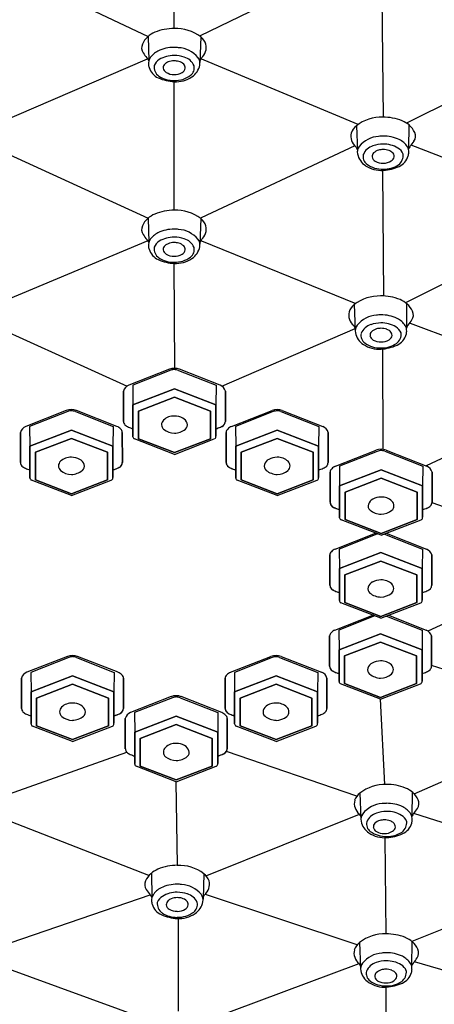
# Model space of a CAD drawing. Extents: x 8165.6 to 8176.1, y 2108.7 to 2156.2.
# Drawn here: x 8172.1 to 8173, y 2146.7 to 2148.8 of the extents above; entities that cross this region are included whole.
import ezdxf

# ---------------------------------------------------------------- set-up
doc = ezdxf.new("R2010")
doc.units = 0
doc.header["$LTSCALE"] = 0.64311
doc.layers.get('0').update_dxf_attribs({"color": 255, "linetype": 'CONTINUOUS'})

msp = doc.modelspace()

# ---------------------------------------------------------------- linework, layer by layer
for p, q in [((8172.4639, 2148.7829), (8172.464, 2149.1272)), ((8172.098, 2148.9126), (8172.4084, 2148.7662)), ((8172.8267, 2148.9161), (8172.5177, 2148.7667)), ((8172.9075, 2148.8591), (8172.9105, 2148.5935)), ((8172.4084, 2148.7662), (8172.4096, 2148.7139)), ((8172.5205, 2148.7651), (8172.5189, 2148.7106)), ((8172.0761, 2148.5762), (8172.4071, 2148.7183)), ((8172.857, 2148.5777), (8172.5195, 2148.7188)), ((8173.2669, 2148.7335), (8172.9604, 2148.581)), ((8172.4639, 2148.3945), (8172.4639, 2148.6693)), ((8172.8535, 2148.5751), (8172.8556, 2148.5206)), ((8172.9656, 2148.5772), (8172.9648, 2148.5249)), ((8172.0741, 2148.5302), (8172.4084, 2148.3778)), ((8172.8503, 2148.532), (8172.5214, 2148.3783)), ((8173.3023, 2148.4054), (8172.9704, 2148.5335)), ((8172.9125, 2148.2112), (8172.9099, 2148.4798)), ((8172.4084, 2148.3778), (8172.4096, 2148.3255)), ((8172.5205, 2148.3767), (8172.5189, 2148.3222)), ((8173.285, 2148.3602), (8172.9586, 2148.197)), ((8172.4078, 2148.3289), (8172.08, 2148.1919)), ((8172.5225, 2148.3295), (8172.852, 2148.1953)), ((8172.4653, 2148.0567), (8172.4639, 2148.2809)), ((8172.8489, 2148.193), (8172.8511, 2148.1385)), ((8172.961, 2148.1951), (8172.9603, 2148.1428)), ((8172.0759, 2148.1482), (8172.363, 2148.0187)), ((8173.3019, 2148.0292), (8172.9689, 2148.1525)), ((8172.5661, 2148.0183), (8172.8509, 2148.1421)), ((8172.9106, 2147.8834), (8172.9099, 2148.098)), ((8172.4535, 2148.0547), (8172.3669, 2148.0207)), ((8172.4566, 2148.0525), (8172.3752, 2148.0204)), ((8172.4729, 2148.0523), (8172.5536, 2148.0204)), ((8172.5619, 2148.0206), (8172.4752, 2148.0546)), ((8172.3554, 2147.9434), (8172.3555, 2148.008)), ((8172.3555, 2148.008), (8172.3554, 2147.9434)), ((8172.3752, 2148.0204), (8172.3757, 2147.9788)), ((8172.3752, 2148.0204), (8172.3757, 2147.9788)), ((8172.4644, 2148.013), (8172.3757, 2147.9788)), ((8172.3757, 2147.9788), (8172.4644, 2148.013)), ((8172.5531, 2147.9788), (8172.4644, 2148.013)), ((8172.4644, 2148.013), (8172.5531, 2147.9788)), ((8172.5536, 2148.0204), (8172.5531, 2147.9788)), ((8172.5536, 2148.0204), (8172.5531, 2147.9788)), ((8172.5733, 2148.008), (8172.5733, 2147.9434)), ((8172.5733, 2147.9434), (8172.5733, 2148.008)), ((8172.4644, 2147.995), (8172.3875, 2147.9654)), ((8172.3875, 2147.9654), (8172.4644, 2147.995)), ((8172.5413, 2147.9654), (8172.4644, 2147.995)), ((8172.4644, 2147.995), (8172.5413, 2147.9654)), ((8173.2901, 2147.9837), (8173.0028, 2147.8481)), ((8172.2331, 2147.9666), (8172.1465, 2147.9326)), ((8172.2363, 2147.9644), (8172.1548, 2147.9324)), ((8172.2525, 2147.9643), (8172.3332, 2147.9324)), ((8172.3415, 2147.9325), (8172.2549, 2147.9666)), ((8172.3757, 2147.9788), (8172.3757, 2147.9115)), ((8172.3757, 2147.9104), (8172.3757, 2147.9788)), ((8172.3875, 2147.9654), (8172.3875, 2147.9063)), ((8172.3875, 2147.9063), (8172.3875, 2147.9654)), ((8172.5413, 2147.9063), (8172.5413, 2147.9654)), ((8172.5413, 2147.9654), (8172.5413, 2147.9063)), ((8172.5531, 2147.9104), (8172.5531, 2147.9788)), ((8172.5531, 2147.9788), (8172.5531, 2147.9115)), ((8172.5866, 2147.9325), (8172.6732, 2147.9666)), ((8172.6755, 2147.9643), (8172.5949, 2147.9324)), ((8172.6918, 2147.9644), (8172.7732, 2147.9324)), ((8172.6949, 2147.9666), (8172.7816, 2147.9326)), ((8172.1351, 2147.8553), (8172.1351, 2147.9199)), ((8172.1351, 2147.9199), (8172.1351, 2147.8553)), ((8172.1548, 2147.9324), (8172.1553, 2147.8907)), ((8172.1548, 2147.9324), (8172.1553, 2147.8907)), ((8172.244, 2147.9249), (8172.1553, 2147.8907)), ((8172.1553, 2147.8907), (8172.244, 2147.9249)), ((8172.3327, 2147.8907), (8172.244, 2147.9249)), ((8172.244, 2147.9249), (8172.3327, 2147.8907)), ((8172.3332, 2147.9324), (8172.3327, 2147.8907)), ((8172.3332, 2147.9324), (8172.3327, 2147.8907)), ((8172.3529, 2147.9199), (8172.353, 2147.8553)), ((8172.353, 2147.8553), (8172.3529, 2147.9199)), ((8172.5751, 2147.9199), (8172.5751, 2147.8553)), ((8172.5751, 2147.8553), (8172.5751, 2147.9199)), ((8172.5949, 2147.9324), (8172.5954, 2147.8907)), ((8172.5949, 2147.9324), (8172.5954, 2147.8907)), ((8172.5954, 2147.8907), (8172.6841, 2147.9249)), ((8172.6841, 2147.9249), (8172.5954, 2147.8907)), ((8172.6841, 2147.9249), (8172.7727, 2147.8907)), ((8172.7727, 2147.8907), (8172.6841, 2147.9249)), ((8172.7732, 2147.9324), (8172.7727, 2147.8907)), ((8172.7732, 2147.9324), (8172.7727, 2147.8907)), ((8172.793, 2147.8553), (8172.793, 2147.9199)), ((8172.793, 2147.9199), (8172.793, 2147.8553)), ((8172.244, 2147.9069), (8172.1671, 2147.8774)), ((8172.1671, 2147.8774), (8172.244, 2147.9069)), ((8172.3209, 2147.8774), (8172.244, 2147.9069)), ((8172.244, 2147.9069), (8172.3209, 2147.8774)), ((8172.4644, 2147.8729), (8172.379, 2147.9057)), ((8172.3875, 2147.9063), (8172.4644, 2147.8767)), ((8172.4644, 2147.8767), (8172.3875, 2147.9063)), ((8172.4644, 2147.8767), (8172.5413, 2147.9063)), ((8172.5413, 2147.9063), (8172.4644, 2147.8767)), ((8172.4644, 2147.8729), (8172.5497, 2147.9057)), ((8172.6072, 2147.8774), (8172.6841, 2147.9069)), ((8172.6841, 2147.9069), (8172.6072, 2147.8774)), ((8172.6841, 2147.9069), (8172.7609, 2147.8774)), ((8172.7609, 2147.8774), (8172.6841, 2147.9069)), ((8172.1553, 2147.8907), (8172.1553, 2147.8234)), ((8172.1553, 2147.8223), (8172.1553, 2147.8907)), ((8172.1671, 2147.8774), (8172.1671, 2147.8182)), ((8172.1671, 2147.8182), (8172.1671, 2147.8774)), ((8172.3209, 2147.8182), (8172.3209, 2147.8774)), ((8172.3209, 2147.8774), (8172.3209, 2147.8182)), ((8172.3327, 2147.8223), (8172.3327, 2147.8907)), ((8172.3327, 2147.8907), (8172.3327, 2147.8234)), ((8172.5954, 2147.8223), (8172.5954, 2147.8907)), ((8172.5954, 2147.8907), (8172.5954, 2147.8234)), ((8172.6072, 2147.8182), (8172.6072, 2147.8774)), ((8172.6072, 2147.8774), (8172.6072, 2147.8182)), ((8172.7609, 2147.8774), (8172.7609, 2147.8182)), ((8172.7609, 2147.8182), (8172.7609, 2147.8774)), ((8172.7727, 2147.8907), (8172.7727, 2147.8234)), ((8172.7727, 2147.8223), (8172.7727, 2147.8907)), ((8172.8088, 2147.8475), (8172.8955, 2147.8816)), ((8172.8978, 2147.8793), (8172.8171, 2147.8474)), ((8172.9141, 2147.8794), (8172.9955, 2147.8474)), ((8172.9172, 2147.8816), (8173.0038, 2147.8477)), ((8172.7974, 2147.835), (8172.7974, 2147.7704)), ((8172.7974, 2147.7704), (8172.7974, 2147.835)), ((8172.8171, 2147.8474), (8172.8176, 2147.8058)), ((8172.8171, 2147.8474), (8172.8176, 2147.8057)), ((8172.8176, 2147.8058), (8172.9063, 2147.8399)), ((8172.9063, 2147.8399), (8172.8176, 2147.8057)), ((8172.9063, 2147.8399), (8172.995, 2147.8057)), ((8172.995, 2147.8058), (8172.9063, 2147.8399)), ((8172.9955, 2147.8474), (8172.995, 2147.8057)), ((8172.9955, 2147.8474), (8172.995, 2147.8058)), ((8173.0153, 2147.7704), (8173.0152, 2147.835)), ((8173.0152, 2147.835), (8173.0153, 2147.7704)), ((8172.244, 2147.7848), (8172.1587, 2147.8176)), ((8172.1671, 2147.8182), (8172.244, 2147.7886)), ((8172.244, 2147.7886), (8172.1671, 2147.8182)), ((8172.244, 2147.7886), (8172.3209, 2147.8182)), ((8172.3209, 2147.8182), (8172.244, 2147.7886)), ((8172.244, 2147.7848), (8172.3294, 2147.8176)), ((8172.6841, 2147.7848), (8172.5987, 2147.8176)), ((8172.6841, 2147.7886), (8172.6072, 2147.8182)), ((8172.6072, 2147.8182), (8172.6841, 2147.7886)), ((8172.7609, 2147.8182), (8172.6841, 2147.7886)), ((8172.6841, 2147.7886), (8172.7609, 2147.8182)), ((8172.6841, 2147.7848), (8172.7694, 2147.8176)), ((8172.8294, 2147.7924), (8172.9063, 2147.822)), ((8172.9063, 2147.822), (8172.8294, 2147.7924)), ((8172.9063, 2147.822), (8172.9832, 2147.7924)), ((8172.9832, 2147.7924), (8172.9063, 2147.822)), ((8172.8176, 2147.7374), (8172.8176, 2147.8058)), ((8172.8176, 2147.8057), (8172.8176, 2147.7385)), ((8172.8294, 2147.7333), (8172.8294, 2147.7924)), ((8172.8294, 2147.7924), (8172.8294, 2147.7333)), ((8172.9832, 2147.7924), (8172.9832, 2147.7333)), ((8172.9832, 2147.7333), (8172.9832, 2147.7924)), ((8172.995, 2147.7374), (8172.995, 2147.8058)), ((8172.995, 2147.8057), (8172.995, 2147.7385)), ((8173.295, 2147.6729), (8173.0152, 2147.7691)), ((8172.9063, 2147.6998), (8172.821, 2147.7327)), ((8172.9063, 2147.7037), (8172.8294, 2147.7333)), ((8172.8294, 2147.7333), (8172.9063, 2147.7037)), ((8172.9832, 2147.7333), (8172.9063, 2147.7037)), ((8172.9063, 2147.7037), (8172.9832, 2147.7333)), ((8172.9063, 2147.6998), (8172.9917, 2147.7327)), ((8172.8083, 2147.6703), (8172.8947, 2147.7043)), ((8172.8973, 2147.7021), (8172.8166, 2147.6702)), ((8172.9136, 2147.7023), (8172.995, 2147.6702)), ((8172.9175, 2147.7041), (8173.0033, 2147.6705)), ((8172.8166, 2147.6702), (8172.8171, 2147.6286)), ((8172.8166, 2147.6702), (8172.8171, 2147.6286)), ((8172.995, 2147.6702), (8172.9945, 2147.6286)), ((8172.995, 2147.6702), (8172.9945, 2147.6286)), ((8172.7969, 2147.6578), (8172.7969, 2147.5932)), ((8172.7969, 2147.5932), (8172.7969, 2147.6578)), ((8172.8171, 2147.6286), (8172.9058, 2147.6628)), ((8172.9058, 2147.6628), (8172.8171, 2147.6286)), ((8172.8289, 2147.6152), (8172.9058, 2147.6448)), ((8172.9058, 2147.6448), (8172.8289, 2147.6152)), ((8172.9058, 2147.6628), (8172.9945, 2147.6286)), ((8172.9945, 2147.6286), (8172.9058, 2147.6628)), ((8172.9058, 2147.6448), (8172.9827, 2147.6152)), ((8172.9827, 2147.6152), (8172.9058, 2147.6448)), ((8173.0148, 2147.5932), (8173.0147, 2147.6578)), ((8173.0147, 2147.6578), (8173.0148, 2147.5932)), ((8172.8171, 2147.5602), (8172.8171, 2147.6286)), ((8172.8171, 2147.6286), (8172.8171, 2147.5613)), ((8172.9945, 2147.6286), (8172.9945, 2147.5613)), ((8172.9945, 2147.5602), (8172.9945, 2147.6286)), ((8173.3022, 2147.6308), (8173.0065, 2147.4953)), ((8172.8289, 2147.5561), (8172.8289, 2147.6152)), ((8172.8289, 2147.6152), (8172.8289, 2147.5561)), ((8172.9827, 2147.6152), (8172.9827, 2147.5561)), ((8172.9827, 2147.5561), (8172.9827, 2147.6152)), ((8172.9058, 2147.5227), (8172.8205, 2147.5555)), ((8172.9058, 2147.5265), (8172.8289, 2147.5561)), ((8172.8289, 2147.5561), (8172.9058, 2147.5265)), ((8172.9827, 2147.5561), (8172.9058, 2147.5265)), ((8172.9058, 2147.5265), (8172.9827, 2147.5561)), ((8172.9058, 2147.5227), (8172.9912, 2147.5555)), ((8172.8077, 2147.4972), (8172.8889, 2147.5292)), ((8172.8931, 2147.5276), (8172.816, 2147.4971)), ((8172.9177, 2147.5272), (8172.9943, 2147.4971)), ((8172.9221, 2147.5289), (8173.0027, 2147.4973)), ((8172.816, 2147.4971), (8172.8165, 2147.4554)), ((8172.816, 2147.4971), (8172.8165, 2147.4554)), ((8172.9943, 2147.4971), (8172.9939, 2147.4554)), ((8172.9943, 2147.4971), (8172.9939, 2147.4554)), ((8172.7962, 2147.4847), (8172.7962, 2147.4201)), ((8172.7962, 2147.4201), (8172.7962, 2147.4847)), ((8172.8165, 2147.4554), (8172.9052, 2147.4896)), ((8172.9052, 2147.4896), (8172.8165, 2147.4554)), ((8172.9052, 2147.4896), (8172.9939, 2147.4554)), ((8172.9939, 2147.4554), (8172.9052, 2147.4896)), ((8173.0141, 2147.4201), (8173.0141, 2147.4847)), ((8173.0141, 2147.4847), (8173.0141, 2147.4201)), ((8172.8165, 2147.3871), (8172.8165, 2147.4554)), ((8172.8165, 2147.4554), (8172.8165, 2147.3882)), ((8172.8283, 2147.4421), (8172.9052, 2147.4717)), ((8172.9052, 2147.4717), (8172.8283, 2147.4421)), ((8172.9052, 2147.4717), (8172.982, 2147.4421)), ((8172.982, 2147.4421), (8172.9052, 2147.4717)), ((8172.9939, 2147.4554), (8172.9939, 2147.3882)), ((8172.9939, 2147.3871), (8172.9939, 2147.4554)), ((8172.2355, 2147.4411), (8172.1489, 2147.4072)), ((8172.2387, 2147.4389), (8172.1572, 2147.4069)), ((8172.2549, 2147.4388), (8172.3356, 2147.4069)), ((8172.3439, 2147.407), (8172.2573, 2147.4411)), ((8172.5842, 2147.407), (8172.6708, 2147.4411)), ((8172.6732, 2147.4388), (8172.5925, 2147.4069)), ((8172.6894, 2147.4389), (8172.7708, 2147.4069)), ((8172.6925, 2147.4411), (8172.7792, 2147.4072)), ((8172.8283, 2147.3829), (8172.8283, 2147.4421)), ((8172.8283, 2147.4421), (8172.8283, 2147.3829)), ((8172.982, 2147.4421), (8172.982, 2147.3829)), ((8172.982, 2147.3829), (8172.982, 2147.4421)), ((8173.3048, 2147.3286), (8173.0141, 2147.4219)), ((8172.1375, 2147.3299), (8172.1375, 2147.3945)), ((8172.1375, 2147.3945), (8172.1375, 2147.3299)), ((8172.1572, 2147.4069), (8172.1577, 2147.3653)), ((8172.1572, 2147.4069), (8172.1577, 2147.3653)), ((8172.2464, 2147.3995), (8172.1577, 2147.3653)), ((8172.1577, 2147.3653), (8172.2464, 2147.3995)), ((8172.3351, 2147.3653), (8172.2464, 2147.3995)), ((8172.2464, 2147.3995), (8172.3351, 2147.3653)), ((8172.3356, 2147.4069), (8172.3351, 2147.3653)), ((8172.3356, 2147.4069), (8172.3351, 2147.3653)), ((8172.3553, 2147.3945), (8172.3554, 2147.3299)), ((8172.3554, 2147.3299), (8172.3553, 2147.3945)), ((8172.5727, 2147.3945), (8172.5727, 2147.3299)), ((8172.5727, 2147.3299), (8172.5727, 2147.3945)), ((8172.5925, 2147.4069), (8172.593, 2147.3653)), ((8172.5925, 2147.4069), (8172.593, 2147.3653)), ((8172.593, 2147.3653), (8172.6817, 2147.3995)), ((8172.6817, 2147.3995), (8172.593, 2147.3653)), ((8172.6817, 2147.3995), (8172.7703, 2147.3653)), ((8172.7703, 2147.3653), (8172.6817, 2147.3995)), ((8172.7708, 2147.4069), (8172.7703, 2147.3653)), ((8172.7708, 2147.4069), (8172.7703, 2147.3653)), ((8172.7906, 2147.3299), (8172.7906, 2147.3945)), ((8172.7906, 2147.3945), (8172.7906, 2147.3299)), ((8172.2464, 2147.3815), (8172.1695, 2147.3519)), ((8172.1695, 2147.3519), (8172.2464, 2147.3815)), ((8172.3233, 2147.3519), (8172.2464, 2147.3815)), ((8172.2464, 2147.3815), (8172.3233, 2147.3519)), ((8172.6048, 2147.3519), (8172.6817, 2147.3815)), ((8172.6817, 2147.3815), (8172.6048, 2147.3519)), ((8172.6817, 2147.3815), (8172.7585, 2147.3519)), ((8172.7585, 2147.3519), (8172.6817, 2147.3815)), ((8172.9052, 2147.3495), (8172.8198, 2147.3824)), ((8172.9052, 2147.3534), (8172.8283, 2147.3829)), ((8172.8283, 2147.3829), (8172.9052, 2147.3534)), ((8172.982, 2147.3829), (8172.9052, 2147.3534)), ((8172.9052, 2147.3534), (8172.982, 2147.3829)), ((8172.9052, 2147.3495), (8172.9905, 2147.3824)), ((8172.1577, 2147.3653), (8172.1577, 2147.298)), ((8172.1577, 2147.2969), (8172.1577, 2147.3653)), ((8172.1695, 2147.3519), (8172.1695, 2147.2928)), ((8172.1695, 2147.2928), (8172.1695, 2147.3519)), ((8172.3233, 2147.2928), (8172.3233, 2147.3519)), ((8172.3233, 2147.3519), (8172.3233, 2147.2928)), ((8172.3351, 2147.2969), (8172.3351, 2147.3653)), ((8172.3351, 2147.3653), (8172.3351, 2147.298)), ((8172.4574, 2147.355), (8172.3707, 2147.321)), ((8172.4605, 2147.3528), (8172.3791, 2147.3208)), ((8172.4768, 2147.3527), (8172.5574, 2147.3208)), ((8172.5657, 2147.3209), (8172.4791, 2147.355)), ((8172.593, 2147.2969), (8172.593, 2147.3653)), ((8172.593, 2147.3653), (8172.593, 2147.298)), ((8172.6048, 2147.2928), (8172.6048, 2147.3519)), ((8172.6048, 2147.3519), (8172.6048, 2147.2928)), ((8172.7585, 2147.3519), (8172.7585, 2147.2928)), ((8172.7585, 2147.2928), (8172.7585, 2147.3519)), ((8172.7703, 2147.3653), (8172.7703, 2147.298)), ((8172.7703, 2147.2969), (8172.7703, 2147.3653)), ((8172.9145, 2147.1673), (8172.9052, 2147.3495)), ((8172.3593, 2147.2438), (8172.3593, 2147.3084)), ((8172.3593, 2147.3084), (8172.3593, 2147.2438)), ((8172.3791, 2147.3208), (8172.3796, 2147.2791)), ((8172.3791, 2147.3208), (8172.3796, 2147.2791)), ((8172.4683, 2147.3133), (8172.3796, 2147.2791)), ((8172.3796, 2147.2791), (8172.4683, 2147.3133)), ((8172.557, 2147.2791), (8172.4683, 2147.3133)), ((8172.4683, 2147.3133), (8172.557, 2147.2791)), ((8172.5574, 2147.3208), (8172.557, 2147.2791)), ((8172.5574, 2147.3208), (8172.557, 2147.2791)), ((8172.5772, 2147.3084), (8172.5772, 2147.2438)), ((8172.5772, 2147.2438), (8172.5772, 2147.3084)), ((8172.2464, 2147.2594), (8172.1611, 2147.2922)), ((8172.1695, 2147.2928), (8172.2464, 2147.2632)), ((8172.2464, 2147.2632), (8172.1695, 2147.2928)), ((8172.2464, 2147.2632), (8172.3233, 2147.2928)), ((8172.3233, 2147.2928), (8172.2464, 2147.2632)), ((8172.2464, 2147.2594), (8172.3318, 2147.2922)), ((8172.4683, 2147.2954), (8172.3914, 2147.2658)), ((8172.3914, 2147.2658), (8172.4683, 2147.2954)), ((8172.5451, 2147.2658), (8172.4683, 2147.2954)), ((8172.4683, 2147.2954), (8172.5451, 2147.2658)), ((8172.6817, 2147.2594), (8172.5963, 2147.2922)), ((8172.6817, 2147.2632), (8172.6048, 2147.2928)), ((8172.6048, 2147.2928), (8172.6817, 2147.2632)), ((8172.7585, 2147.2928), (8172.6817, 2147.2632)), ((8172.6817, 2147.2632), (8172.7585, 2147.2928)), ((8172.6817, 2147.2594), (8172.767, 2147.2922)), ((8172.977, 2147.1473), (8173.291, 2147.2854)), ((8172.3796, 2147.2791), (8172.3796, 2147.2119)), ((8172.3796, 2147.2108), (8172.3796, 2147.2791)), ((8172.3914, 2147.2658), (8172.3914, 2147.2066)), ((8172.3914, 2147.2066), (8172.3914, 2147.2658)), ((8172.5451, 2147.2066), (8172.5451, 2147.2658)), ((8172.5451, 2147.2658), (8172.5451, 2147.2066)), ((8172.557, 2147.2108), (8172.557, 2147.2791)), ((8172.557, 2147.2791), (8172.557, 2147.2119)), ((8172.087, 2147.1387), (8172.3625, 2147.2361)), ((8172.8546, 2147.1423), (8172.5755, 2147.238)), ((8172.4683, 2147.1732), (8172.3829, 2147.2061)), ((8172.3914, 2147.2066), (8172.4683, 2147.1771)), ((8172.4683, 2147.1771), (8172.3914, 2147.2066)), ((8172.4683, 2147.1771), (8172.5451, 2147.2066)), ((8172.5451, 2147.2066), (8172.4683, 2147.1771)), ((8172.4683, 2147.1732), (8172.5536, 2147.2061)), ((8172.4708, 2146.9945), (8172.4683, 2147.1732)), ((8172.8609, 2147.1489), (8172.8631, 2147.0945)), ((8172.973, 2147.151), (8172.9723, 2147.0987)), ((8172.4097, 2146.9724), (8172.0821, 2147.1003)), ((8172.5335, 2146.973), (8172.8598, 2147.104)), ((8173.3087, 2147.0006), (8172.9761, 2147.1051)), ((8172.9169, 2146.8479), (8172.9152, 2147.0535)), ((8172.415, 2146.9777), (8172.4162, 2146.9254)), ((8172.5271, 2146.9767), (8172.5255, 2146.9222)), ((8173.2949, 2146.962), (8172.9724, 2146.8316)), ((8172.0893, 2146.8209), (8172.4126, 2146.9315)), ((8172.8552, 2146.8246), (8172.531, 2146.932)), ((8172.4729, 2146.683), (8172.4729, 2146.8807)), ((8172.8603, 2146.8295), (8172.8624, 2146.7751)), ((8172.9724, 2146.8316), (8172.9716, 2146.7793)), ((8172.4133, 2146.6623), (8172.0858, 2146.7809)), ((8172.5327, 2146.6629), (8172.8592, 2146.7846)), ((8173.2747, 2146.702), (8172.9775, 2146.7882)), ((8172.9176, 2146.5746), (8172.9172, 2146.7342))]:
    msp.add_line(p, q)
for centre, radius, start, end in [((8172.4635, 2148.6741), 0.1089, 89.834, 112.1354), ((8172.4676, 2148.6957), 0.0873, 52.6872, 92.4335), ((8172.4381, 2148.7307), 0.0463, 131.9304, 155.9196), ((8172.4444, 2148.7237), 0.0557, 113.1596, 131.9304), ((8172.498, 2148.7368), 0.0362, 20.9252, 51.5566), ((8172.4132, 2148.7418), 0.019, 155.9196, 214.3554), ((8172.4631, 2148.6647), 0.0779, 89.4663, 115.937), ((8172.4639, 2148.657), 0.0855, 83.8482, 90.0423), ((8172.4693, 2148.683), 0.0592, 39.9324, 86.3634), ((8172.5038, 2148.7426), 0.0288, 309.1157, 14.2998), ((8172.5261, 2148.819), 0.1558, 214.3554, 219.3528), ((8172.3842, 2148.7026), 0.0278, 23.9423, 39.3528), ((8172.4296, 2148.7083), 0.0207, 148.4647, 183.0312), ((8172.4472, 2148.6975), 0.0414, 115.938, 148.4647), ((8172.4463, 2148.6933), 0.0274, 121.5424, 157.3485), ((8172.4628, 2148.6664), 0.059, 89.0163, 121.5424), ((8172.4643, 2148.6613), 0.0641, 70.8202, 90.3859), ((8172.4769, 2148.691), 0.032, 23.0409, 74.6015), ((8172.499, 2148.7087), 0.02, 349.0895, 38.0679), ((8172.4931, 2148.731), 0.0309, 326.9466, 339.6117), ((8172.4406, 2148.7089), 0.0318, 183.0312, 196.7176), ((8172.4442, 2148.71), 0.0355, 196.7176, 245.9015), ((8172.4461, 2148.7014), 0.0253, 174.4892, 233.6261), ((8172.4522, 2148.6986), 0.0119, 130.7668, 181.4416), ((8172.4532, 2148.7006), 0.0131, 190.3416, 240.0862), ((8172.459, 2148.6907), 0.0223, 110.9769, 130.7668), ((8172.4637, 2148.6784), 0.0354, 89.7218, 110.9769), ((8172.464, 2148.6775), 0.0363, 74.6934, 90.1846), ((8172.4678, 2148.6895), 0.0238, 46.3496, 75.9087), ((8172.4744, 2148.7007), 0.0133, 298.637, 349.4172), ((8172.4767, 2148.699), 0.0108, 356.0671, 45.6559), ((8172.4874, 2148.6987), 0.0195, 306.2388, 14.2029), ((8172.4802, 2148.7123), 0.0391, 303.5907, 349.0895), ((8172.4689, 2148.7651), 0.0959, 245.9015, 267.0108), ((8172.4625, 2148.7294), 0.0576, 236.979, 271.3197), ((8172.4632, 2148.7169), 0.0322, 238.9909, 271.108), ((8172.4644, 2148.7171), 0.0325, 268.9671, 300.1412), ((8172.4656, 2148.7271), 0.0553, 268.2244, 307.0548), ((8172.4671, 2148.7319), 0.0627, 267.0108, 303.5907), ((8172.907, 2148.5062), 0.0873, 88.1095, 127.8559), ((8172.9113, 2148.4846), 0.1089, 68.4076, 90.7091), ((8172.8762, 2148.547), 0.0362, 128.9865, 159.6179), ((8172.9299, 2148.5344), 0.0557, 48.6126, 67.3834), ((8172.9361, 2148.5415), 0.0463, 24.6235, 48.6126), ((8172.8703, 2148.5528), 0.0288, 166.2433, 231.4273), ((8172.9054, 2148.4935), 0.0592, 94.1796, 140.6107), ((8172.9111, 2148.4676), 0.0855, 90.5008, 96.6948), ((8172.9118, 2148.4752), 0.0779, 64.606, 91.0768), ((8172.9609, 2148.5528), 0.019, 326.1876, 24.6235), ((8172.8812, 2148.5412), 0.0309, 200.9313, 213.5965), ((8172.8755, 2148.5189), 0.02, 142.4751, 191.4536), ((8172.8978, 2148.5014), 0.032, 105.9415, 157.5022), ((8172.9106, 2148.4718), 0.0641, 90.1572, 109.7228), ((8172.912, 2148.4769), 0.059, 59.0006, 91.5267), ((8172.9283, 2148.504), 0.0274, 23.1946, 59.0006), ((8172.9274, 2148.5082), 0.0414, 32.0784, 64.6051), ((8172.9449, 2148.5192), 0.0207, 357.5119, 32.0784), ((8172.9904, 2148.5139), 0.0278, 141.1902, 156.6008), ((8172.8473, 2148.6289), 0.1558, 321.1902, 326.1876), ((8172.8943, 2148.5227), 0.0391, 191.4536, 236.9523), ((8172.8872, 2148.509), 0.0195, 166.3401, 234.3043), ((8172.8979, 2148.5094), 0.0108, 134.8872, 184.4759), ((8172.9002, 2148.5111), 0.0133, 191.1258, 241.9061), ((8172.9069, 2148.4999), 0.0238, 104.6344, 134.1934), ((8172.9108, 2148.4881), 0.0363, 90.3584, 105.8497), ((8172.9111, 2148.489), 0.0354, 69.5661, 90.8212), ((8172.9156, 2148.5012), 0.0223, 49.7763, 69.5661), ((8172.9214, 2148.5112), 0.0131, 300.4569, 350.2015), ((8172.9224, 2148.5092), 0.0119, 359.1014, 49.7763), ((8172.9284, 2148.5121), 0.0253, 306.917, 6.0539), ((8172.9303, 2148.5207), 0.0355, 294.6415, 343.8254), ((8172.9339, 2148.5196), 0.0318, 343.8254, 357.5119), ((8172.9071, 2148.5424), 0.0627, 236.9523, 273.5322), ((8172.9087, 2148.5377), 0.0553, 233.4882, 272.3186), ((8172.91, 2148.5276), 0.0325, 240.4019, 271.576), ((8172.9112, 2148.5274), 0.0322, 269.4351, 301.5522), ((8172.9118, 2148.5399), 0.0576, 269.2233, 303.564), ((8172.9051, 2148.5756), 0.0959, 273.5322, 294.6415), ((8172.4444, 2148.3353), 0.0557, 113.1596, 131.9304), ((8172.4635, 2148.2857), 0.1089, 89.834, 112.1354), ((8172.4676, 2148.3073), 0.0873, 52.6872, 92.4335), ((8172.4132, 2148.3534), 0.019, 155.9196, 214.3554), ((8172.4381, 2148.3423), 0.0463, 131.9304, 155.9196), ((8172.498, 2148.3484), 0.0362, 20.9252, 51.5566), ((8172.5038, 2148.3542), 0.0288, 309.1157, 14.2998), ((8172.5261, 2148.4306), 0.1558, 214.3554, 219.3528), ((8172.4472, 2148.3091), 0.0414, 115.938, 148.4647), ((8172.4631, 2148.2763), 0.0779, 89.4663, 115.937), ((8172.4628, 2148.278), 0.059, 89.0163, 121.5424), ((8172.4639, 2148.2687), 0.0855, 83.8482, 90.0423), ((8172.4643, 2148.2729), 0.0641, 70.8202, 90.3859), ((8172.4693, 2148.2946), 0.0592, 39.9324, 86.3634), ((8172.3842, 2148.3142), 0.0278, 23.9423, 39.3528), ((8172.4296, 2148.3199), 0.0207, 148.4647, 183.0312), ((8172.4406, 2148.3205), 0.0318, 183.0312, 196.7176), ((8172.4463, 2148.3049), 0.0274, 121.5424, 157.3485), ((8172.4522, 2148.3102), 0.0119, 130.7668, 181.4416), ((8172.459, 2148.3023), 0.0223, 110.9769, 130.7668), ((8172.4637, 2148.2901), 0.0354, 89.7218, 110.9769), ((8172.464, 2148.2892), 0.0363, 74.6934, 90.1846), ((8172.4678, 2148.3011), 0.0238, 46.3496, 75.9087), ((8172.4767, 2148.3106), 0.0108, 356.0671, 45.6559), ((8172.4769, 2148.3026), 0.032, 23.0409, 74.6015), ((8172.4802, 2148.3239), 0.0391, 303.5907, 349.0895), ((8172.499, 2148.3203), 0.02, 349.0895, 38.0679), ((8172.4931, 2148.3426), 0.0309, 326.9466, 339.6117), ((8172.4442, 2148.3216), 0.0355, 196.7176, 245.9015), ((8172.4461, 2148.313), 0.0253, 174.4892, 233.6261), ((8172.4532, 2148.3122), 0.0131, 190.3416, 240.0862), ((8172.4632, 2148.3285), 0.0322, 238.9909, 271.108), ((8172.4644, 2148.3287), 0.0325, 268.9671, 300.1412), ((8172.4744, 2148.3123), 0.0133, 298.637, 349.4172), ((8172.4874, 2148.3103), 0.0195, 306.2388, 14.2029), ((8172.4689, 2148.3767), 0.0959, 245.9015, 267.0108), ((8172.4625, 2148.341), 0.0576, 236.979, 271.3197), ((8172.4656, 2148.3388), 0.0553, 268.2244, 307.0548), ((8172.4671, 2148.3435), 0.0627, 267.0108, 303.5907), ((8172.9025, 2148.1241), 0.0873, 88.1095, 127.8559), ((8172.9067, 2148.1025), 0.1089, 68.4076, 90.7091), ((8172.8717, 2148.1649), 0.0362, 128.9865, 159.6179), ((8172.9254, 2148.1523), 0.0557, 48.6126, 67.3834), ((8172.9316, 2148.1594), 0.0463, 24.6235, 48.6126), ((8172.8658, 2148.1707), 0.0288, 166.2433, 231.4273), ((8172.9009, 2148.1114), 0.0592, 94.1796, 140.6107), ((8172.9065, 2148.0855), 0.0855, 90.5008, 96.6948), ((8172.9072, 2148.0931), 0.0779, 64.606, 91.0768), ((8172.9564, 2148.1707), 0.019, 326.1876, 24.6235), ((8172.8767, 2148.1591), 0.0309, 200.9313, 213.5965), ((8172.871, 2148.1368), 0.02, 142.4751, 191.4536), ((8172.8933, 2148.1193), 0.032, 105.9415, 157.5022), ((8172.9061, 2148.0897), 0.0641, 90.1572, 109.7228), ((8172.9075, 2148.0948), 0.059, 59.0006, 91.5267), ((8172.9229, 2148.1261), 0.0414, 32.0784, 64.6051), ((8172.9404, 2148.1371), 0.0207, 357.5119, 32.0784), ((8172.9858, 2148.1318), 0.0278, 141.1902, 156.6008), ((8172.8428, 2148.2468), 0.1558, 321.1902, 326.1876), ((8172.8897, 2148.1406), 0.0391, 191.4536, 236.9523), ((8172.8827, 2148.1269), 0.0195, 166.3401, 234.3043), ((8172.8934, 2148.1273), 0.0108, 134.8872, 184.4759), ((8172.8956, 2148.129), 0.0133, 191.1258, 241.9061), ((8172.9024, 2148.1178), 0.0238, 104.6344, 134.1934), ((8172.9063, 2148.106), 0.0363, 90.3584, 105.8497), ((8172.9065, 2148.1069), 0.0354, 69.5661, 90.8212), ((8172.9111, 2148.1191), 0.0223, 49.7763, 69.5661), ((8172.9169, 2148.1291), 0.0131, 300.4569, 350.2015), ((8172.9179, 2148.1271), 0.0119, 359.1014, 49.7763), ((8172.9238, 2148.1219), 0.0274, 23.1946, 59.0006), ((8172.9239, 2148.13), 0.0253, 306.917, 6.0539), ((8172.9257, 2148.1386), 0.0355, 294.6415, 343.8254), ((8172.9293, 2148.1375), 0.0318, 343.8254, 357.5119), ((8172.9026, 2148.1603), 0.0627, 236.9523, 273.5322), ((8172.9042, 2148.1556), 0.0553, 233.4882, 272.3186), ((8172.9054, 2148.1455), 0.0325, 240.4019, 271.576), ((8172.9066, 2148.1453), 0.0322, 269.4351, 301.5522), ((8172.9072, 2148.1578), 0.0576, 269.2233, 303.564), ((8172.9006, 2148.1935), 0.0959, 273.5322, 294.6415), ((8172.4644, 2148.027), 0.0297, 68.5204, 111.3958), ((8172.4638, 2148.0361), 0.0179, 88.2465, 113.7713), ((8172.4638, 2148.0281), 0.0259, 69.5041, 88.759), ((8172.3738, 2148.003), 0.019, 111.3958, 164.7619), ((8172.5551, 2148.0029), 0.0189, 15.6289, 69.1085), ((8172.244, 2147.9389), 0.0297, 68.5204, 111.3958), ((8172.2435, 2147.948), 0.0179, 88.2465, 113.7713), ((8172.2435, 2147.94), 0.0259, 69.5041, 88.759), ((8172.6841, 2147.9389), 0.0297, 68.6042, 111.4796), ((8172.6846, 2147.94), 0.0259, 91.241, 110.4959), ((8172.6846, 2147.948), 0.0179, 66.2287, 91.7535), ((8172.3674, 2147.9438), 0.0119, 181.7835, 221.8294), ((8172.4502, 2147.9363), 0.0134, 132.9805, 227.8358), ((8172.4629, 2147.9227), 0.032, 87.3079, 132.9805), ((8172.4647, 2147.9174), 0.0372, 61.8467, 90.536), ((8172.4731, 2147.9331), 0.0195, 18.3003, 61.8467), ((8172.4808, 2147.9356), 0.0114, 308.711, 18.3003), ((8172.5603, 2147.9442), 0.0131, 298.0958, 356.6451), ((8172.5614, 2147.9438), 0.0119, 318.1706, 358.2165), ((8172.1534, 2147.9149), 0.019, 111.3958, 164.7619), ((8172.3346, 2147.9138), 0.0199, 41.4955, 69.7307), ((8172.3447, 2147.9203), 0.00825, 357.4554, 54.2892), ((8172.3801, 2147.9625), 0.0343, 230.9612, 245.691), ((8172.4037, 2148.0147), 0.0916, 245.691, 252.0955), ((8172.4662, 2147.959), 0.0411, 232.6155, 267.5128), ((8172.4628, 2147.9581), 0.0402, 272.2925, 308.711), ((8172.1808, 2148.8951), 1.0369, 291.0412, 291.8347), ((8172.5251, 2148.0147), 0.0916, 287.9045, 294.309), ((8172.5487, 2147.9625), 0.0343, 294.309, 309.0388), ((8172.5834, 2147.9203), 0.00825, 125.7108, 182.5446), ((8172.5935, 2147.9138), 0.0199, 110.2693, 138.5045), ((8172.7747, 2147.9149), 0.019, 15.2381, 68.6042), ((8172.3809, 2147.9106), 0.0052, 181.7764, 248.9604), ((8172.5479, 2147.9106), 0.0052, 291.0396, 358.2236), ((8172.9063, 2147.8539), 0.0297, 68.6042, 111.4796), ((8172.9069, 2147.855), 0.0259, 91.241, 110.4959), ((8172.9069, 2147.8631), 0.0179, 66.2287, 91.7535), ((8172.147, 2147.8557), 0.0119, 181.7835, 221.8294), ((8172.2299, 2147.8482), 0.0134, 132.9805, 227.8358), ((8172.2425, 2147.8346), 0.032, 87.3079, 132.9805), ((8172.2444, 2147.8294), 0.0372, 61.8467, 90.536), ((8172.2527, 2147.845), 0.0195, 18.3003, 61.8467), ((8172.3399, 2147.8561), 0.0131, 298.0958, 356.6451), ((8172.341, 2147.8557), 0.0119, 318.1706, 358.2165), ((8172.5882, 2147.8561), 0.0131, 183.3549, 241.9042), ((8172.587, 2147.8557), 0.0119, 181.7835, 221.8294), ((8172.6753, 2147.845), 0.0195, 118.1533, 161.6997), ((8172.6837, 2147.8294), 0.0372, 89.464, 118.1533), ((8172.6856, 2147.8346), 0.032, 47.0195, 92.6921), ((8172.6982, 2147.8482), 0.0134, 312.1642, 47.0195), ((8172.7811, 2147.8557), 0.0119, 318.1706, 358.2165), ((8172.1597, 2147.8744), 0.0343, 230.9612, 245.691), ((8172.1833, 2147.9266), 0.0916, 245.691, 252.0955), ((8172.2458, 2147.8709), 0.0411, 232.6155, 267.5128), ((8172.2424, 2147.87), 0.0402, 272.2925, 308.711), ((8172.2604, 2147.8475), 0.0114, 308.711, 18.3003), ((8171.9604, 2148.807), 1.0369, 291.0412, 291.8347), ((8172.3047, 2147.9266), 0.0916, 287.9045, 294.309), ((8172.3283, 2147.8744), 0.0343, 294.309, 309.0388), ((8172.5997, 2147.8744), 0.0343, 230.9612, 245.691), ((8172.9677, 2148.807), 1.0369, 248.1653, 248.9588), ((8172.6233, 2147.9266), 0.0916, 245.691, 252.0955), ((8172.6676, 2147.8475), 0.0114, 161.6997, 231.289), ((8172.6857, 2147.87), 0.0402, 231.289, 267.7075), ((8172.6823, 2147.8709), 0.0411, 272.4872, 307.3845), ((8172.7448, 2147.9266), 0.0916, 287.9045, 294.309), ((8172.7684, 2147.8744), 0.0343, 294.309, 309.0388), ((8172.8056, 2147.8353), 0.00825, 125.7108, 182.5446), ((8172.8158, 2147.8288), 0.0199, 110.2693, 138.5045), ((8172.9969, 2147.83), 0.019, 15.2381, 68.6042), ((8172.1605, 2147.8225), 0.0052, 181.7764, 248.9604), ((8172.3275, 2147.8225), 0.0052, 291.0396, 358.2236), ((8172.6006, 2147.8225), 0.0052, 181.7764, 248.9604), ((8172.7675, 2147.8225), 0.0052, 291.0396, 358.2236), ((8172.8104, 2147.7711), 0.0131, 183.3549, 241.9042), ((8172.8093, 2147.7708), 0.0119, 181.7835, 221.8294), ((8172.8976, 2147.76), 0.0195, 118.1533, 161.6997), ((8172.906, 2147.7444), 0.0372, 89.464, 118.1533), ((8172.9078, 2147.7497), 0.032, 47.0195, 92.6921), ((8172.9205, 2147.7632), 0.0134, 312.1642, 47.0195), ((8173.0033, 2147.7708), 0.0119, 318.1706, 358.2165), ((8172.822, 2147.7894), 0.0343, 230.9612, 245.691), ((8173.1899, 2148.7221), 1.0369, 248.1653, 248.9588), ((8172.8456, 2147.8417), 0.0916, 245.691, 252.0955), ((8172.8899, 2147.7626), 0.0114, 161.6997, 231.289), ((8172.9079, 2147.7851), 0.0402, 231.289, 267.7075), ((8172.9045, 2147.7859), 0.0411, 272.4872, 307.3845), ((8172.967, 2147.8417), 0.0916, 287.9045, 294.309), ((8172.9906, 2147.7894), 0.0343, 294.309, 309.0388), ((8172.8228, 2147.7375), 0.0052, 181.7764, 248.9604), ((8172.9898, 2147.7375), 0.0052, 291.0396, 358.2236), ((8172.9064, 2147.6779), 0.0259, 106.6777, 110.4959), ((8172.9064, 2147.6859), 0.0179, 66.2287, 67.8541), ((8172.8051, 2147.6582), 0.00825, 125.7108, 182.5446), ((8172.8152, 2147.6516), 0.0199, 110.2693, 138.5045), ((8172.9964, 2147.6528), 0.019, 15.2381, 68.6042), ((8172.9055, 2147.5672), 0.0372, 89.464, 118.1533), ((8172.9073, 2147.5725), 0.032, 47.0195, 92.6921), ((8172.8099, 2147.594), 0.0131, 183.3549, 241.9042), ((8172.8088, 2147.5936), 0.0119, 181.7835, 221.8294), ((8172.8215, 2147.6123), 0.0343, 230.9612, 245.691), ((8173.1894, 2148.5449), 1.0369, 248.1653, 248.9588), ((8172.8451, 2147.6645), 0.0916, 245.691, 252.0955), ((8172.8894, 2147.5854), 0.0114, 161.6997, 231.289), ((8172.8971, 2147.5829), 0.0195, 118.1533, 161.6997), ((8172.92, 2147.5861), 0.0134, 312.1642, 47.0195), ((8172.9665, 2147.6645), 0.0916, 287.9045, 294.309), ((8172.9901, 2147.6123), 0.0343, 294.309, 309.0388), ((8173.0028, 2147.5936), 0.0119, 318.1706, 358.2165), ((8172.8223, 2147.5604), 0.0052, 181.7764, 248.9604), ((8172.9074, 2147.6079), 0.0402, 231.289, 267.7075), ((8172.904, 2147.6088), 0.0411, 272.4872, 307.3845), ((8172.9893, 2147.5604), 0.0052, 291.0396, 358.2236), ((8172.8146, 2147.4785), 0.0199, 110.2693, 138.5045), ((8172.9958, 2147.4797), 0.019, 15.2381, 68.6042), ((8172.8045, 2147.485), 0.00825, 125.7108, 182.5446), ((8172.2464, 2147.4134), 0.0297, 68.5204, 111.3958), ((8172.2459, 2147.4226), 0.0179, 88.2465, 113.7713), ((8172.2459, 2147.4145), 0.0259, 69.5041, 88.759), ((8172.6817, 2147.4134), 0.0297, 68.6042, 111.4796), ((8172.6822, 2147.4145), 0.0259, 91.241, 110.4959), ((8172.6822, 2147.4226), 0.0179, 66.2287, 91.7535), ((8172.8093, 2147.4208), 0.0131, 183.3549, 241.9042), ((8172.8082, 2147.4204), 0.0119, 181.7835, 221.8294), ((8172.8208, 2147.4391), 0.0343, 230.9612, 245.691), ((8172.8888, 2147.4123), 0.0114, 161.6997, 231.289), ((8172.8965, 2147.4097), 0.0195, 118.1533, 161.6997), ((8172.9048, 2147.3941), 0.0372, 89.464, 118.1533), ((8172.9067, 2147.3994), 0.032, 47.0195, 92.6921), ((8172.9193, 2147.4129), 0.0134, 312.1642, 47.0195), ((8172.9895, 2147.4391), 0.0343, 294.309, 309.0388), ((8173.0022, 2147.4204), 0.0119, 318.1706, 358.2165), ((8172.1558, 2147.3895), 0.019, 111.3958, 164.7619), ((8172.337, 2147.3883), 0.0199, 41.4955, 69.7307), ((8172.3471, 2147.3948), 0.00825, 357.4554, 54.2892), ((8172.581, 2147.3948), 0.00825, 125.7108, 182.5446), ((8172.5911, 2147.3883), 0.0199, 110.2693, 138.5045), ((8172.7723, 2147.3895), 0.019, 15.2381, 68.6042), ((8173.1888, 2148.3718), 1.0369, 248.1653, 248.9588), ((8172.8445, 2147.4914), 0.0916, 245.691, 252.0955), ((8172.9068, 2147.4347), 0.0402, 231.289, 267.7075), ((8172.9034, 2147.4356), 0.0411, 272.4872, 307.3845), ((8172.9659, 2147.4914), 0.0916, 287.9045, 294.309), ((8172.8217, 2147.3872), 0.0052, 181.7764, 248.9604), ((8172.9887, 2147.3872), 0.0052, 291.0396, 358.2236), ((8172.4682, 2147.3273), 0.0297, 68.5204, 111.3958), ((8172.4677, 2147.3364), 0.0179, 88.2465, 113.7713), ((8172.4677, 2147.3284), 0.0259, 69.5041, 88.759), ((8172.1494, 2147.3303), 0.0119, 181.7835, 221.8294), ((8172.2323, 2147.3228), 0.0134, 132.9805, 227.8358), ((8172.2449, 2147.3092), 0.032, 87.3079, 132.9805), ((8172.2468, 2147.3039), 0.0372, 61.8467, 90.536), ((8172.2551, 2147.3195), 0.0195, 18.3003, 61.8467), ((8172.3423, 2147.3307), 0.0131, 298.0958, 356.6451), ((8172.3434, 2147.3303), 0.0119, 318.1706, 358.2165), ((8172.5858, 2147.3307), 0.0131, 183.3549, 241.9042), ((8172.5846, 2147.3303), 0.0119, 181.7835, 221.8294), ((8172.6729, 2147.3195), 0.0195, 118.1533, 161.6997), ((8172.6813, 2147.3039), 0.0372, 89.464, 118.1533), ((8172.6832, 2147.3092), 0.032, 47.0195, 92.6921), ((8172.6958, 2147.3228), 0.0134, 312.1642, 47.0195), ((8172.7787, 2147.3303), 0.0119, 318.1706, 358.2165), ((8172.1621, 2147.3489), 0.0343, 230.9612, 245.691), ((8172.1857, 2147.4012), 0.0916, 245.691, 252.0955), ((8172.2482, 2147.3454), 0.0411, 232.6155, 267.5128), ((8172.2448, 2147.3446), 0.0402, 272.2925, 308.711), ((8172.2628, 2147.3221), 0.0114, 308.711, 18.3003), ((8171.9628, 2148.2816), 1.0369, 291.0412, 291.8347), ((8172.3071, 2147.4012), 0.0916, 287.9045, 294.309), ((8172.3307, 2147.3489), 0.0343, 294.309, 309.0388), ((8172.3777, 2147.3034), 0.019, 111.3958, 164.7619), ((8172.5588, 2147.3022), 0.0199, 41.4955, 69.7307), ((8172.5588, 2147.3022), 0.0199, 41.4955, 69.7307), ((8172.569, 2147.3087), 0.00825, 357.4554, 54.2892), ((8172.5973, 2147.3489), 0.0343, 230.9612, 245.691), ((8172.9653, 2148.2816), 1.0369, 248.1653, 248.9588), ((8172.6209, 2147.4012), 0.0916, 245.691, 252.0955), ((8172.6653, 2147.3221), 0.0114, 161.6997, 231.289), ((8172.6833, 2147.3446), 0.0402, 231.289, 267.7075), ((8172.6799, 2147.3454), 0.0411, 272.4872, 307.3845), ((8172.7424, 2147.4012), 0.0916, 287.9045, 294.309), ((8172.766, 2147.3489), 0.0343, 294.309, 309.0388), ((8172.1629, 2147.297), 0.0052, 181.7764, 248.9604), ((8172.3299, 2147.297), 0.0052, 291.0396, 358.2236), ((8172.5982, 2147.297), 0.0052, 181.7764, 248.9604), ((8172.7651, 2147.297), 0.0052, 291.0396, 358.2236), ((8172.3713, 2147.2441), 0.0119, 181.7835, 221.8294), ((8172.4541, 2147.2366), 0.0134, 132.9805, 227.8358), ((8172.4668, 2147.2231), 0.032, 87.3079, 132.9805), ((8172.4686, 2147.2178), 0.0372, 61.8467, 90.536), ((8172.477, 2147.2334), 0.0195, 18.3003, 61.8467), ((8172.5642, 2147.2445), 0.0131, 298.0958, 356.6451), ((8172.5653, 2147.2441), 0.0119, 318.1706, 358.2165), ((8172.3839, 2147.2628), 0.0343, 230.9612, 245.691), ((8172.4076, 2147.3151), 0.0916, 245.691, 252.0955), ((8172.4701, 2147.2593), 0.0411, 232.6155, 267.5128), ((8172.4667, 2147.2584), 0.0402, 272.2925, 308.711), ((8172.4847, 2147.236), 0.0114, 308.711, 18.3003), ((8172.1847, 2148.1955), 1.0369, 291.0412, 291.8347), ((8172.529, 2147.3151), 0.0916, 287.9045, 294.309), ((8172.5526, 2147.2628), 0.0343, 294.309, 309.0388), ((8172.3848, 2147.2109), 0.0052, 181.7764, 248.9604), ((8172.5518, 2147.2109), 0.0052, 291.0396, 358.2236), ((8172.9145, 2147.08), 0.0873, 88.1095, 127.8559), ((8172.9187, 2147.0584), 0.1089, 68.4076, 90.7091), ((8172.9374, 2147.1082), 0.0557, 48.6126, 67.3834), ((8172.8837, 2147.1208), 0.0362, 128.9865, 159.6179), ((8172.9436, 2147.1153), 0.0463, 24.6235, 48.6126), ((8172.8778, 2147.1266), 0.0288, 166.2433, 231.4273), ((8172.9128, 2147.0673), 0.0592, 94.1796, 140.6107), ((8172.9185, 2147.0414), 0.0855, 90.5008, 96.6948), ((8172.9192, 2147.0491), 0.0779, 64.606, 91.0768), ((8172.9349, 2147.082), 0.0414, 32.0784, 64.6051), ((8172.9684, 2147.1266), 0.019, 326.1876, 24.6235), ((8172.8887, 2147.1151), 0.0309, 200.9313, 213.5965), ((8172.883, 2147.0927), 0.02, 142.4751, 191.4536), ((8172.9052, 2147.0752), 0.032, 105.9415, 157.5022), ((8172.9181, 2147.0456), 0.0641, 90.1572, 109.7228), ((8172.9195, 2147.0507), 0.059, 59.0006, 91.5267), ((8172.9358, 2147.0778), 0.0274, 23.1946, 59.0006), ((8172.9524, 2147.093), 0.0207, 357.5119, 32.0784), ((8172.9978, 2147.0877), 0.0278, 141.1902, 156.6008), ((8172.8547, 2147.2028), 0.1558, 321.1902, 326.1876), ((8172.9017, 2147.0965), 0.0391, 191.4536, 236.9523), ((8172.8946, 2147.0828), 0.0195, 166.3401, 234.3043), ((8172.9005, 2147.0766), 0.0108, 134.8872, 184.4759), ((8172.9027, 2147.0784), 0.0133, 191.1258, 241.9061), ((8172.9095, 2147.0672), 0.0238, 104.6344, 134.1934), ((8172.9134, 2147.0553), 0.0363, 90.3584, 105.8497), ((8172.9136, 2147.0562), 0.0354, 69.5661, 90.8212), ((8172.9182, 2147.0685), 0.0223, 49.7763, 69.5661), ((8172.924, 2147.0785), 0.0131, 300.4569, 350.2015), ((8172.9249, 2147.0764), 0.0119, 359.1014, 49.7763), ((8172.9359, 2147.0859), 0.0253, 306.917, 6.0539), ((8172.9377, 2147.0945), 0.0355, 294.6415, 343.8254), ((8172.9413, 2147.0935), 0.0318, 343.8254, 357.5119), ((8172.9146, 2147.1162), 0.0627, 236.9523, 273.5322), ((8172.9162, 2147.1115), 0.0553, 233.4882, 272.3186), ((8172.9125, 2147.0949), 0.0325, 240.4019, 271.576), ((8172.9137, 2147.0946), 0.0322, 269.4351, 301.5522), ((8172.9192, 2147.1137), 0.0576, 269.2233, 303.564), ((8172.9125, 2147.1494), 0.0959, 273.5322, 294.6415), ((8172.4702, 2146.8856), 0.1089, 89.834, 112.1354), ((8172.4742, 2146.9072), 0.0873, 52.6872, 92.4335), ((8172.4448, 2146.9422), 0.0463, 131.9304, 155.9196), ((8172.4511, 2146.9352), 0.0557, 113.1596, 131.9304), ((8172.5047, 2146.9483), 0.0362, 20.9252, 51.5566), ((8172.4199, 2146.9534), 0.019, 155.9196, 214.3554), ((8172.4698, 2146.8762), 0.0779, 89.4663, 115.937), ((8172.4706, 2146.8686), 0.0855, 83.8482, 90.0423), ((8172.476, 2146.8945), 0.0592, 39.9324, 86.3634), ((8172.5105, 2146.9541), 0.0288, 309.1157, 14.2998), ((8172.5328, 2147.0305), 0.1558, 214.3554, 219.3528), ((8172.3908, 2146.9141), 0.0278, 23.9423, 39.3528), ((8172.4362, 2146.9198), 0.0207, 148.4647, 183.0312), ((8172.4538, 2146.909), 0.0414, 115.938, 148.4647), ((8172.453, 2146.9048), 0.0274, 121.5424, 157.3485), ((8172.4695, 2146.8779), 0.059, 89.0163, 121.5424), ((8172.4709, 2146.8728), 0.0641, 70.8202, 90.3859), ((8172.4835, 2146.9025), 0.032, 23.0409, 74.6015), ((8172.5056, 2146.9202), 0.02, 349.0895, 38.0679), ((8172.4997, 2146.9425), 0.0309, 326.9466, 339.6117), ((8172.4473, 2146.9204), 0.0318, 183.0312, 196.7176), ((8172.4508, 2146.9215), 0.0355, 196.7176, 245.9015), ((8172.4528, 2146.913), 0.0253, 174.4892, 233.6261), ((8172.4588, 2146.9101), 0.0119, 130.7668, 181.4416), ((8172.4598, 2146.9121), 0.0131, 190.3416, 240.0862), ((8172.4656, 2146.9022), 0.0223, 110.9769, 130.7668), ((8172.4703, 2146.89), 0.0354, 89.7218, 110.9769), ((8172.4706, 2146.8891), 0.0363, 74.6934, 90.1846), ((8172.4744, 2146.901), 0.0238, 46.3496, 75.9087), ((8172.481, 2146.9122), 0.0133, 298.637, 349.4172), ((8172.4833, 2146.9105), 0.0108, 356.0671, 45.6559), ((8172.494, 2146.9102), 0.0195, 306.2388, 14.2029), ((8172.4868, 2146.9238), 0.0391, 303.5907, 349.0895), ((8172.4755, 2146.9766), 0.0959, 245.9015, 267.0108), ((8172.4692, 2146.9409), 0.0576, 236.979, 271.3197), ((8172.4699, 2146.9284), 0.0322, 238.9909, 271.108), ((8172.4711, 2146.9286), 0.0325, 268.9671, 300.1412), ((8172.4722, 2146.9387), 0.0553, 268.2244, 307.0548), ((8172.4738, 2146.9435), 0.0627, 267.0108, 303.5907), ((8172.9139, 2146.7606), 0.0873, 88.1095, 127.8559), ((8172.9181, 2146.739), 0.1089, 68.4076, 90.7091), ((8172.883, 2146.8014), 0.0362, 128.9865, 159.6179), ((8172.9367, 2146.7888), 0.0557, 48.6126, 67.3834), ((8172.943, 2146.7959), 0.0463, 24.6235, 48.6126), ((8172.8771, 2146.8072), 0.0288, 166.2433, 231.4273), ((8172.9122, 2146.7479), 0.0592, 94.1796, 140.6107), ((8172.9179, 2146.722), 0.0855, 90.5008, 96.6948), ((8172.9186, 2146.7297), 0.0779, 64.606, 91.0768), ((8172.9677, 2146.8072), 0.019, 326.1876, 24.6235), ((8172.888, 2146.7956), 0.0309, 200.9313, 213.5965), ((8172.8823, 2146.7733), 0.02, 142.4751, 191.4536), ((8172.9046, 2146.7558), 0.032, 105.9415, 157.5022), ((8172.9175, 2146.7262), 0.0641, 90.1572, 109.7228), ((8172.9189, 2146.7313), 0.059, 59.0006, 91.5267), ((8172.9351, 2146.7584), 0.0274, 23.1946, 59.0006), ((8172.9342, 2146.7626), 0.0414, 32.0784, 64.6051), ((8172.9517, 2146.7736), 0.0207, 357.5119, 32.0784), ((8172.9972, 2146.7683), 0.0278, 141.1902, 156.6008), ((8172.8541, 2146.8834), 0.1558, 321.1902, 326.1876), ((8172.9011, 2146.7771), 0.0391, 191.4536, 236.9523), ((8172.894, 2146.7634), 0.0195, 166.3401, 234.3043), ((8172.9036, 2146.7573), 0.0108, 134.8872, 184.4759), ((8172.9126, 2146.7478), 0.0238, 104.6344, 134.1934), ((8172.9165, 2146.736), 0.0363, 90.3584, 105.8497), ((8172.9168, 2146.7369), 0.0354, 69.5661, 90.8212), ((8172.9213, 2146.7491), 0.0223, 49.7763, 69.5661), ((8172.9281, 2146.7571), 0.0119, 359.1014, 49.7763), ((8172.9352, 2146.7665), 0.0253, 306.917, 6.0539), ((8172.9371, 2146.7751), 0.0355, 294.6415, 343.8254), ((8172.9407, 2146.7741), 0.0318, 343.8254, 357.5119), ((8172.9139, 2146.7968), 0.0627, 236.9523, 273.5322), ((8172.9155, 2146.7921), 0.0553, 233.4882, 272.3186), ((8172.9059, 2146.759), 0.0133, 191.1258, 241.9061), ((8172.9157, 2146.7755), 0.0325, 240.4019, 271.576), ((8172.9169, 2146.7753), 0.0322, 269.4351, 301.5522), ((8172.9186, 2146.7943), 0.0576, 269.2233, 303.564), ((8172.9119, 2146.83), 0.0959, 273.5322, 294.6415), ((8172.9271, 2146.7591), 0.0131, 300.4569, 350.2015)]:
    msp.add_arc(centre, radius, start, end)

doc.saveas('drawing.dxf')
